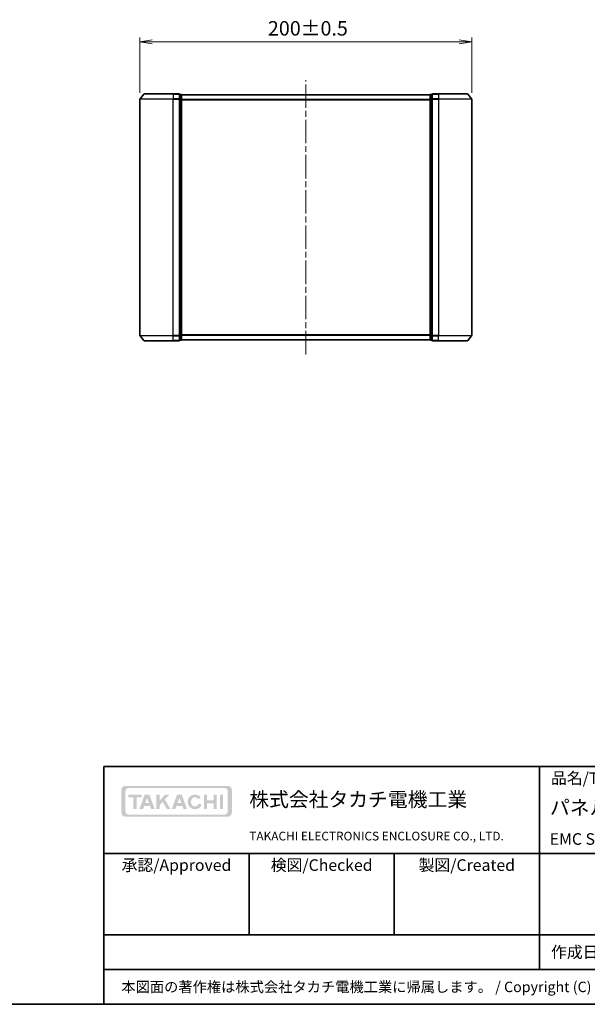
# Model space of a CAD drawing. Units: millimetres. Extents: x 36 to 6548, y 20 to 1003.
# Drawn here: x 1708 to 2050, y 20 to 614 of the extents above; entities that cross this region are included whole.
import ezdxf
from ezdxf.enums import TextEntityAlignment as Align

# ---------------------------------------------------------------- set-up
doc = ezdxf.new("R2010")
doc.units = ezdxf.units.MM
doc.header["$LTSCALE"] = 2.5
doc.linetypes.add('CHAIN', pattern=[0.35429999999999995, 0.2362, -0.0295, 0.0591, -0.0295])
doc.layers.get('Defpoints').update_dxf_attribs({"lineweight": 25})
for name, color, linetype, lineweight in [('Border (ISO)', 7, 'Continuous', 35), ('Centerline (ISO)', 131, 'Continuous', 18), ('Dimension (ISO)', 7, 'Continuous', 18), ('Hatch (ISO)', 1, 'Continuous', 18), ('Title (ISO)', 7, 'Continuous', 35), ('Visible (ISO)', 7, 'Continuous', 35), ('Visible Narrow (ISO)', 7, 'Continuous', 25)]:
    doc.layers.add(name, color=color, linetype=linetype, lineweight=lineweight)
doc.styles.add('Note Text (TK)', font='MS PGothic.ttf')
doc.styles.add('Text Style40', font='MS PGothic.ttf')
doc.styles.add('Text Style67', font='arial.ttf')
doc.dimstyles.new('Default - Method 1b (TK)', dxfattribs={"dimscale": 2.5, "dimtxt": 2.5, "dimasz": 2.5, "dimexe": 1, "dimexo": 1.499999999999999, "dimgap": 1, "dimtad": 1, "dimdsep": 46, "dimtxsty": 'Note Text (TK)', "dimblk": 'OPEN', "dimcen": 0.09, "dimdle": 5, "dimclrd": 100, "dimclre": 100, "dimclrt": 7, "dimadec": 1, "dimazin": 1, "dimtfac": 1, "dimtmove": 0, "dimatfit": 3, "dimldrblk": 'OPEN', "dimfxl": 1, "dimtolj": 1, "dimlwd": -1, "dimlwe": -1, "dimarcsym": 0})

# ---------------------------------------------------------------- blocks, each defined once
blk = doc.blocks.new('Borders tk図枠')
at = {"layer": 'Border (ISO)'}
blk.add_line((14.50000000000001, 8.000000000000007), (405.4999999999999, 8.000000000000007), dxfattribs=at)
blk = doc.blocks.new('Title Blocks コピー版 tk表題欄')
at = {"layer": 'Hatch (ISO)'}
h = blk.add_hatch(color=256, dxfattribs=at)
edge = h.paths.add_edge_path(flags=0)
edge.add_arc((95.444849922821, 237.346881026017), 0.5958259999999996, 269.9999999999897, 360)
edge.add_line((96.040675922821, 237.3468810260171), (96.04067592282095, 240.7585970260168))
edge.add_arc((95.44484992282096, 240.7585970260169), 0.5958259999999996, 0, 90.0000000000068)
edge.add_line((95.44484992282091, 241.3544230260169), (79.00658192282103, 241.3544230260169))
edge.add_arc((79.00658192282103, 240.7585970260169), 0.5958259999999996, 90, 180)
edge.add_line((78.41075592282102, 240.7585970260168), (78.41075592282081, 237.3468810260171))
edge.add_arc((79.00658192282081, 237.3468810260168), 0.5958259999999996, 180, 270.0000000000205)
edge.add_line((79.00658192282103, 236.7510550260168), (95.44484992282091, 236.751055026017))
edge = h.paths.add_edge_path()
edge.add_line((77.70882392282107, 241.0034570260169), (77.70882392282107, 237.1020210260171))
edge.add_arc((78.41075592282097, 237.102021026017), 0.7019319999998935, 180, 270.000000000008)
edge.add_line((78.41075592282105, 236.4000890260172), (96.04067592282101, 236.4000890260172))
edge.add_arc((96.040675922821, 237.102021026017), 0.7019319999998921, 270, 360)
edge.add_line((96.7426079228209, 237.1020210260171), (96.74260792282098, 241.0034570260169))
edge.add_arc((96.04067592282107, 241.003457026017), 0.7019319999998921, 0, 90.00000000000873)
edge.add_line((96.04067592282095, 241.705389026017), (78.41075592282105, 241.7053890260169))
edge.add_arc((78.41075592282105, 241.0034570260169), 0.7019319999999984, 90.00000000000072, 180)
for points in [[(78.94128592282102, 240.1954190260171), (78.94128592282102, 239.7056990260171), (79.79013392282097, 239.7056990260171), (79.79013392282097, 237.7060090260171), (80.37779792282102, 237.7060090260171), (80.37779792282102, 239.7056990260171), (81.22664592282104, 239.7056990260171), (81.22664592282104, 240.1954190260171)], [(85.55355153134052, 237.7060090260171), (84.81294043548178, 238.9396854897348), (84.28739592282106, 238.3724785432585), (84.28739592282106, 237.7060090260171), (83.76502792282103, 237.7060090260171), (83.76502792282103, 240.1954190260171), (84.28739592282106, 240.1954190260171), (84.28739592282106, 239.1472136578642), (85.2586086041826, 240.1954190260171), (85.97643794456017, 240.1954190260171), (85.18872726044239, 239.3452627384302), (86.172817922821, 237.7060090260171)], [(91.96090243223207, 240.1954190260171), (91.96090243223207, 237.7060090260171), (92.4791894322321, 237.7060090260171), (92.4791894322321, 238.7058540260171), (93.63819343223211, 238.7058540260171), (93.63819343223211, 237.7060090260171), (94.15648043223207, 237.7060090260171), (94.15648043223207, 240.1954190260171), (93.63819343223211, 240.1954190260171), (93.63819343223211, 239.195574026017), (92.4791894322321, 239.195574026017), (92.4791894322321, 240.1954190260171)], [(94.71149643223212, 240.1954190260171), (94.71149643223212, 237.7060090260171), (95.2338644322322, 237.7060090260171), (95.2338644322322, 240.1954190260171)]]:
    blk.add_hatch(color=256, dxfattribs=at).paths.add_polyline_path(points)
h = blk.add_hatch(color=256, dxfattribs=at)
h.paths.add_polyline_path([(82.45967999495221, 238.7589070260171), (81.8218998506899, 238.7589070260171), (82.14078992282104, 239.627313026017)], flags=0)
h.paths.add_polyline_path([(82.64850318183746, 238.2447010260171), (81.63307666380464, 238.2447010260171), (81.43526189659153, 237.7060090260171), (80.81854592282102, 237.7060090260171), (81.73268992282102, 240.1954190260171), (82.54888992282102, 240.1954190260171), (83.46303392282098, 237.7060090260171), (82.84631794905052, 237.7060090260171)])
h = blk.add_hatch(color=256, dxfattribs=at)
h.paths.add_polyline_path([(87.39654585068993, 238.7589070260171), (88.03432599495216, 238.7589070260171), (87.71543592282107, 239.627313026017)], flags=0)
h.paths.add_polyline_path([(87.00990789659151, 237.7060090260171), (87.20772266380467, 238.2447010260171), (88.22314918183736, 238.2447010260171), (88.42096394905047, 237.7060090260171), (89.03767992282091, 237.7060090260171), (88.123535922821, 240.1954190260171), (87.30733592282104, 240.1954190260171), (86.39319192282105, 237.7060090260171)])
h = blk.add_hatch(color=256, dxfattribs=at)
edge = h.paths.add_edge_path()
edge.add_arc((90.39257192282079, 238.9507140260171), 1.273272000000011, 38.55054079078439, 336.5820184016556)
edge.add_line((91.56096443223191, 238.4446700260172), (91.04202846323602, 238.6694270587604))
edge.add_ellipse((90.392571922821, 238.9507140260171), major_axis=(0, -0.7998759999999119), ratio=0.8673469387756529, start_angle=128.5505407907963, end_angle=426.582018401653, ccw=False)
edge.add_line((90.96328818027123, 239.4055047731898), (91.38834540645578, 239.7442231660233))
at = {"layer": 'Title (ISO)'}
for p, q in [((74.70882392282105, 245.052739026017), (255.7088239228211, 245.052739026017)), ((74.70882392282105, 204.052739026017), (74.70882392282105, 245.052739026017)), ((149.7088239228211, 245.052739026017), (149.7088239228211, 210.052739026017)), ((230.7088239228211, 245.052739026017), (230.7088239228211, 210.052739026017)), ((255.7088239228211, 245.052739026017), (255.7088239228211, 204.052739026017)), ((243.2088239228211, 240.552739026017), (251.2088239228211, 241.552739026017)), ((251.2088239228211, 235.552739026017), (251.2088239228211, 241.552739026017)), ((243.2088239228211, 240.552739026017), (243.2088239228211, 236.552739026017)), ((243.2088239228211, 236.552739026017), (251.2088239228211, 235.552739026017)), ((230.7088239228211, 232.052739026017), (255.7088239228211, 232.052739026017)), ((74.70882392282105, 230.052739026017), (230.7088239228211, 230.0527390260171)), ((99.70882392282105, 230.052739026017), (99.70882392282108, 216.052739026017)), ((124.708823922821, 230.052739026017), (124.708823922821, 216.052739026017)), ((230.7088239228211, 221.052739026017), (255.7088239228211, 221.052739026017)), ((74.70882392282105, 216.052739026017), (230.7088239228211, 216.052739026017)), ((255.7088239228211, 210.052739026017), (74.70882392282105, 210.052739026017)), ((74.70882392282105, 204.052739026017), (255.7088239228211, 204.052739026017))]:
    blk.add_line(p, q, dxfattribs=at)
at = {"layer": 'Title (ISO)', "color": 4, "linetype": 'CHAIN', "lineweight": 18, "ltscale": 8.889559745788574}
blk.add_line((238.2088239228211, 242.5527390260171), (238.2088239228211, 234.552739026017), dxfattribs=at)
at = {"layer": 'Title (ISO)', "color": 4, "linetype": 'CHAIN', "lineweight": 18, "ltscale": 20.00163269042969}
blk.add_line((252.2088239228211, 238.552739026017), (234.2088239228211, 238.552739026017), dxfattribs=at)
at = {"layer": 'Title (ISO)'}
for radius in [3, 2]:
    blk.add_circle((238.2088239228211, 238.5527390260171), radius, dxfattribs=at)
at = {"layer": 'Title (ISO)', "color": 1, "char_height": 2.000000029802322, "line_spacing_factor": 1.5, "style": 'Note Text (TK)'}
for s, insert, attachment_point in [('\\fＭＳ Ｐゴシック|b0|i0;{\\H2.0000;品名/Title}', (151.708823922821, 243.052739026017), 4), ('\\fＭＳ Ｐゴシック|b0|i0;{\\H2.0000;尺度/Scale}', (232.7088239228211, 230.052739026017), 4), ('\\fＭＳ Ｐゴシック|b0|i0;{\\H2.0000;承認/Approved}', (87.20882392282105, 228.052739026017), 5), ('\\fＭＳ Ｐゴシック|b0|i0;{\\H2.0000;検図/Checked}', (112.208823922821, 228.0527390260171), 5), ('\\fＭＳ Ｐゴシック|b0|i0;{\\H2.0000;製図/Created}', (137.208823922821, 228.052739026017), 5), ('\\fＭＳ Ｐゴシック|b0|i0;{\\H2.0000;ページ/Page}', (232.7088239228211, 219.052739026017), 4), ('\\fＭＳ Ｐゴシック|b0|i0;{\\H2.0000;作成日/Date}', (151.708823922821, 213.052739026017), 4)]:
    blk.add_mtext(s, dxfattribs=dict(at, insert=insert, attachment_point=attachment_point))
at = {"layer": 'Title (ISO)', "color": 7, "line_spacing_factor": 1.5, "style": 'Note Text (TK)'}
for s, insert, char_height, attachment_point in [('株式会社タカチ電機工業', (99.74260792282095, 239.052739026017), 2.5, 4), ('\\fArial|b0|i0;{\\H1.4986;TAKACHI ELECTRONICS ENCLOSURE CO., LTD.}', (99.74260792282095, 233.052739026017), 1.49859994649887, 4), ('\\fＭＳ Ｐゴシック|b0|i0;{\\H2.0000;/}', (243.2088239228211, 213.5527390260171), 2.000000029802322, 5), ('\\fMS PGothic|b0|i0;{\\H1.8000;本図面の著作権は株式会社タカチ電機工業に帰属します。 / Copyright (C)\xa0 TAKACHI ELECTRONICS ENCLOSURE CO., LTD. All Rights Reserved.}', (77.70882392282107, 207.052739026017), 1.800000071525573, 4)]:
    blk.add_mtext(s, dxfattribs=dict(at, insert=insert, char_height=char_height, attachment_point=attachment_point))
at = {"layer": 'Title (ISO)', "color": 7}
for tag, p, height, style in [('<品名>_001', (152.524164831912, 236.7388185714716), 2.5, 'Note Text (TK)'), ('<Title>_001', (152.4878143697324, 231.5520568828656), 2.000000029802322, 'Text Style67'), ('<型番>_001', (152.6576875571527, 219.9930798731327), 3.000000119209289, 'Text Style40'), ('作成日_001', (175.6250171046392, 211.7814322078352), 2.5, 'Note Text (TK)'), ('<ページ_No.>_001', (237.9488807410029, 212.302739026017), 2.5, 'Note Text (TK)'), ('<総ページ数>_001', (246.7926307410029, 212.302739026017), 2.5, 'Note Text (TK)')]:
    blk.add_attdef(tag, p, '', height=height, dxfattribs=dict(at, style=style))
at = {"layer": 'Title (ISO)', "color": 7, "style": 'Note Text (TK)'}
for tag, p in [('<尺度>', (243.2088239228211, 224.552739026017)), ('<部品サイズ>', (112.208823922821, 213.052739026017))]:
    blk.add_attdef(tag, text='', height=2.5, dxfattribs=at).set_placement(p, align=Align.MIDDLE_CENTER)
blk = doc.blocks.new('_Open')
at = {"color": 0, "linetype": 'ByBlock', "lineweight": -2}
for p, q in [((-1, 0.1666666666666666), (0, 0)), ((-1, -0.1666666666666666), (0, 0)), ((0, 0), (-1, 0))]:
    blk.add_line(p, q, dxfattribs=at)
blk = doc.blocks.new('*D30')
at = {"layer": 'Defpoints', "color": 0}
for p in [(1980.438825636585, 600.7816638578694), (1780.438825636409, 566.2341969704142), (1980.438825636585, 566.234196970414)]:
    blk.add_point(p, dxfattribs=at)
at = {"layer": 'Dimension (ISO)', "color": 100}
for p, q in [((1780.438825636409, 569.9841969704142), (1780.438825636409, 603.2816638578695)), ((1787.938825636409, 600.7816638578694), (1972.938825636585, 600.7816638578694)), ((1980.438825636585, 569.984196970414), (1980.438825636585, 603.2816638578695))]:
    blk.add_line(p, q, dxfattribs=at)
at = {"layer": 'Dimension (ISO)', "color": 100, "xscale": 7.5, "yscale": 7.5, "zscale": 7.5, "rotation": 180}
blk.add_blockref('_Open', (1780.438825636409, 600.7816638578694), dxfattribs=at)
at = {"layer": 'Dimension (ISO)', "color": 100, "xscale": 7.5, "yscale": 7.5, "zscale": 7.5}
blk.add_blockref('_Open', (1980.438825636585, 600.7816638578694), dxfattribs=at)
at = {"layer": 'Dimension (ISO)', "color": 7, "insert": (1857.611467681951, 608.8891638578694), "char_height": 6.25, "attachment_point": 4, "style": 'Note Text (TK)'}
blk.add_mtext('\\A1;\\fMS PGothic|b0|i0;{\\H8.7150;200±0.5}', dxfattribs=at)

msp = doc.modelspace()

# ---------------------------------------------------------------- linework, layer by layer
at = {"layer": 'Centerline (ISO)', "linetype": 'CHAIN', "ltscale": 23.99096870422363}
msp.add_line((1880.438825636408, 412.0928119509685), (1880.438825636408, 577.5928119509686), dxfattribs=at)
at = {"layer": 'Visible (ISO)'}
for p, q in [((1780.438825636409, 566.2341969704142), (1780.438825636409, 423.4514269315233)), ((1782.848871736325, 569.2348672708679), (1780.50835925253, 566.4262522903136)), ((1783.079338120204, 569.3428119509686), (1800.438825636408, 569.3428119509684)), ((1804.138825636408, 569.3428119509684), (1800.438825636408, 569.3428119509684)), ((1805.138825636408, 569.0428119509684), (1804.438825636407, 569.0428119509684)), ((1804.438825636407, 566.234196970414), (1804.438825636407, 569.0428119509684)), ((1804.438825636407, 423.451426931523), (1804.438825636407, 566.234196970414)), ((1805.438825636407, 568.7428119509685), (1805.438825636407, 568.8428119509686)), ((1955.438825636408, 568.8428119509686), (1805.438825636407, 568.8428119509686)), ((1805.438825636407, 566.0531720028234), (1805.438825636407, 568.7428119509684)), ((1805.438825636407, 423.6324518991137), (1805.438825636407, 566.0531720028234)), ((1955.438825636408, 568.8428119509686), (1955.438825636408, 568.7428119509684)), ((1955.438825636602, 568.7428119509684), (1955.438825636604, 566.0531720028234)), ((1955.438825636604, 566.0531720028234), (1955.438825636604, 423.6324518991134)), ((1956.438825636602, 569.0428119509684), (1955.738825636602, 569.0428119509684)), ((1956.438825636603, 569.0428119509684), (1956.438825636605, 566.234196970414)), ((1956.438825636605, 566.234196970414), (1956.438825636605, 423.4514269315227)), ((1960.438825636603, 569.3428119509684), (1956.738825636602, 569.3428119509684)), ((1960.438825636603, 569.3428119509684), (1977.79831315279, 569.3428119509684)), ((1978.028779536669, 569.2348672708678), (1980.369292020464, 566.4262522903134)), ((1980.438825636585, 423.4514269315227), (1980.438825636585, 566.2341969704138)), ((1782.848871736325, 420.4507566310695), (1780.508359252529, 423.2593716116239)), ((1804.438825636407, 420.6428119509687), (1804.438825636407, 423.451426931523)), ((1805.438825636407, 420.9428119509687), (1805.438825636407, 423.6324518991137)), ((1955.438825636604, 423.6324518991134), (1955.438825636602, 420.9428119509683)), ((1956.438825636605, 423.4514269315227), (1956.438825636602, 420.6428119509684)), ((1978.028779536668, 420.4507566310691), (1980.369292020464, 423.2593716116234)), ((1800.438825636408, 420.3428119509688), (1783.079338120204, 420.3428119509688)), ((1800.438825636408, 420.3428119509688), (1804.138825636408, 420.3428119509687)), ((1804.438825636407, 420.6428119509687), (1805.138825636408, 420.6428119509687)), ((1805.438825636407, 420.8428119509687), (1805.438825636407, 420.9428119509686)), ((1805.438825636407, 420.8428119509687), (1955.438825636408, 420.8428119509687)), ((1955.438825636408, 420.9428119509685), (1955.438825636408, 420.8428119509687)), ((1955.738825636602, 420.6428119509684), (1956.438825636602, 420.6428119509683)), ((1956.738825636602, 420.3428119509684), (1960.438825636602, 420.3428119509684)), ((1977.798313152789, 420.3428119509684), (1960.438825636602, 420.3428119509684))]:
    msp.add_line(p, q, dxfattribs=at)
for centre, radius, start, end in [((1780.738825636409, 566.2341969704142), 0.2999999999999976, 140.1944289077359, 180), ((1783.079338120204, 569.0428119509687), 0.3000000000000021, 90, 140.1944289077359), ((1804.138825636408, 569.0428119509684), 0.3000000000000021, 0, 90), ((1805.138825636408, 568.7428119509684), 0.3000000000000021, 0, 90), ((1955.738825636602, 568.7428119509684), 0.2999999999999991, 90, 180), ((1956.738825636602, 569.0428119509684), 0.3000000000000002, 90, 180), ((1977.79831315279, 569.0428119509683), 0.3000000000000024, 39.8055710922641, 90), ((1980.138825636585, 566.2341969704138), 0.3000000000000002, 0, 39.8055710922641), ((1780.738825636409, 423.4514269315233), 0.3000000000000021, 180, 219.8055710922695), ((1980.138825636585, 423.4514269315227), 0.3000000000000002, 320.1944289077305, 0), ((1783.079338120204, 420.6428119509689), 0.3000000000000021, 219.8055710922695, 270), ((1804.138825636408, 420.6428119509687), 0.2999999999999998, 270, 0), ((1805.138825636408, 420.9428119509687), 0.2999999999999998, 270, 0), ((1955.738825636602, 420.9428119509683), 0.3000000000000024, 180, 270), ((1956.738825636602, 420.6428119509684), 0.3000000000000024, 180, 270), ((1977.798313152789, 420.6428119509683), 0.3000000000000024, 270, 320.1944289077305)]:
    msp.add_arc(centre, radius, start, end, dxfattribs=at)
at = {"layer": 'Visible Narrow (ISO)'}
for p, q in [((1800.438825636408, 566.234196970414), (1780.438825636409, 566.2341969704141)), ((1780.50835925253, 566.4262522903136), (1800.438825636408, 566.4262522903135)), ((1800.438825636408, 569.2348672708678), (1782.848871736325, 569.2348672708679)), ((1800.438825636408, 569.2348672708678), (1800.438825636408, 569.3428119509684)), ((1800.438825636408, 569.2348672708678), (1804.138825636408, 569.2348672708678)), ((1800.438825636408, 569.2348672708678), (1800.438825636408, 566.4262522903134)), ((1804.138825636408, 566.4262522903134), (1800.438825636408, 566.4262522903134)), ((1800.438825636408, 566.4262522903134), (1800.438825636408, 566.234196970414)), ((1800.438825636408, 566.234196970414), (1804.138825636408, 566.234196970414)), ((1800.438825636408, 423.4514269315231), (1800.438825636408, 566.234196970414)), ((1804.138825636408, 569.2348672708678), (1804.138825636408, 569.3428119509684)), ((1804.138825636408, 569.2348672708678), (1804.138825636408, 566.4262522903134)), ((1804.138825636408, 566.234196970414), (1804.138825636408, 566.4262522903134)), ((1804.138825636408, 566.234196970414), (1804.438825636407, 566.234196970414)), ((1804.138825636408, 566.234196970414), (1804.138825636407, 423.4514269315231)), ((1804.438825636407, 568.9348672708679), (1805.138825636408, 568.9348672708679)), ((1805.138825636408, 566.2452273227227), (1804.438825636407, 566.2452273227227)), ((1804.438825636407, 566.0531720028234), (1805.138825636408, 566.0531720028234)), ((1805.138825636408, 568.9348672708677), (1805.138825636408, 569.0428119509684)), ((1805.138825636408, 568.9348672708679), (1805.138825636408, 566.2452273227227)), ((1805.138825636408, 566.0531720028234), (1805.138825636408, 566.2452273227227)), ((1805.138825636408, 566.0531720028234), (1805.438825636407, 566.0531720028234)), ((1805.138825636408, 566.0531720028234), (1805.138825636407, 423.6324518991137)), ((1805.438825636407, 568.734867270868), (1955.438825636408, 568.734867270868)), ((1955.438825636408, 565.9262522903136), (1805.438825636407, 565.9262522903136)), ((1805.438825636407, 565.7341969704142), (1955.438825636408, 565.7341969704142)), ((1955.438825636604, 566.0531720028234), (1955.738825636605, 566.0531720028234)), ((1955.738825636602, 569.0428119509684), (1955.738825636602, 568.9348672708677)), ((1955.738825636605, 566.2452273227227), (1955.738825636602, 568.9348672708677)), ((1955.738825636602, 568.9348672708677), (1956.438825636602, 568.9348672708677)), ((1955.738825636605, 566.2452273227227), (1955.738825636605, 566.0531720028234)), ((1956.438825636605, 566.2452273227227), (1955.738825636605, 566.2452273227227)), ((1955.738825636605, 423.6324518991134), (1955.738825636605, 566.0531720028234)), ((1955.738825636605, 566.0531720028234), (1956.438825636605, 566.0531720028234)), ((1956.438825636605, 566.234196970414), (1956.738825636605, 566.234196970414)), ((1956.738825636602, 569.3428119509684), (1956.738825636603, 569.2348672708678)), ((1956.738825636603, 569.2348672708678), (1960.438825636603, 569.2348672708678)), ((1956.738825636605, 566.4262522903134), (1956.738825636603, 569.2348672708678)), ((1960.438825636606, 566.4262522903134), (1956.738825636605, 566.4262522903134)), ((1956.738825636605, 566.4262522903134), (1956.738825636605, 566.234196970414)), ((1956.738825636605, 566.234196970414), (1960.438825636606, 566.234196970414)), ((1956.738825636605, 423.4514269315227), (1956.738825636605, 566.234196970414)), ((1960.438825636603, 569.2348672708678), (1960.438825636603, 569.3428119509684)), ((1978.028779536669, 569.2348672708678), (1960.438825636603, 569.2348672708678)), ((1960.438825636603, 569.2348672708678), (1960.438825636606, 566.4262522903134)), ((1960.438825636606, 566.4262522903134), (1960.438825636606, 566.234196970414)), ((1960.438825636606, 566.4262522903134), (1980.369292020464, 566.4262522903134)), ((1980.438825636585, 566.234196970414), (1960.438825636606, 566.234196970414)), ((1960.438825636606, 566.234196970414), (1960.438825636605, 423.4514269315228)), ((1780.438825636409, 423.4514269315234), (1800.438825636408, 423.4514269315231)), ((1800.438825636408, 423.2593716116237), (1780.508359252529, 423.2593716116239)), ((1804.138825636407, 423.4514269315231), (1800.438825636408, 423.4514269315231)), ((1800.438825636408, 423.2593716116237), (1800.438825636408, 423.4514269315231)), ((1800.438825636408, 423.2593716116237), (1804.138825636407, 423.2593716116237)), ((1800.438825636408, 420.4507566310693), (1800.438825636408, 423.2593716116237)), ((1804.438825636407, 423.4514269315231), (1804.138825636407, 423.4514269315231)), ((1804.138825636407, 423.2593716116237), (1804.138825636407, 423.4514269315231)), ((1804.138825636407, 423.2593716116237), (1804.138825636408, 420.4507566310693)), ((1805.138825636407, 423.6324518991137), (1804.438825636407, 423.6324518991137)), ((1804.438825636407, 423.4403965792144), (1805.138825636407, 423.4403965792144)), ((1805.438825636407, 423.6324518991137), (1805.138825636407, 423.6324518991137)), ((1805.138825636407, 423.4403965792143), (1805.138825636407, 423.6324518991137)), ((1805.138825636407, 423.4403965792144), (1805.138825636408, 420.7507566310694)), ((1955.438825636408, 423.9514269315231), (1805.438825636407, 423.9514269315231)), ((1805.438825636407, 423.7593716116237), (1955.438825636408, 423.7593716116237)), ((1955.738825636605, 423.6324518991134), (1955.438825636604, 423.6324518991134)), ((1955.738825636605, 423.6324518991134), (1955.738825636605, 423.440396579214)), ((1956.438825636604, 423.6324518991134), (1955.738825636605, 423.6324518991134)), ((1955.738825636602, 420.7507566310691), (1955.738825636604, 423.4403965792141)), ((1955.738825636605, 423.4403965792141), (1956.438825636604, 423.4403965792141)), ((1956.738825636605, 423.4514269315227), (1956.438825636605, 423.4514269315227)), ((1960.438825636605, 423.4514269315228), (1956.738825636605, 423.4514269315227)), ((1956.738825636605, 423.4514269315227), (1956.738825636605, 423.2593716116234)), ((1956.738825636605, 423.2593716116234), (1960.438825636605, 423.2593716116234)), ((1956.738825636602, 420.4507566310691), (1956.738825636605, 423.2593716116234)), ((1960.438825636605, 423.2593716116234), (1960.438825636605, 423.4514269315228)), ((1960.438825636605, 423.4514269315228), (1980.438825636585, 423.4514269315227)), ((1980.369292020464, 423.2593716116234), (1960.438825636605, 423.2593716116234)), ((1960.438825636603, 420.4507566310691), (1960.438825636605, 423.2593716116234)), ((1782.848871736325, 420.4507566310694), (1800.438825636408, 420.4507566310693)), ((1804.138825636408, 420.4507566310693), (1800.438825636408, 420.4507566310693)), ((1800.438825636408, 420.4507566310693), (1800.438825636408, 420.3428119509687)), ((1804.138825636408, 420.3428119509687), (1804.138825636408, 420.4507566310693)), ((1805.138825636408, 420.7507566310694), (1804.438825636407, 420.7507566310694)), ((1805.138825636408, 420.6428119509687), (1805.138825636408, 420.7507566310694)), ((1955.438825636408, 420.9507566310693), (1805.438825636407, 420.9507566310693)), ((1955.738825636602, 420.750756631069), (1955.738825636602, 420.6428119509683)), ((1956.438825636602, 420.7507566310691), (1955.738825636602, 420.7507566310691)), ((1960.438825636603, 420.4507566310691), (1956.738825636602, 420.4507566310691)), ((1956.738825636602, 420.4507566310691), (1956.738825636602, 420.3428119509684)), ((1960.438825636603, 420.4507566310691), (1960.438825636602, 420.3428119509684)), ((1960.438825636603, 420.4507566310691), (1978.028779536668, 420.4507566310691))]:
    msp.add_line(p, q, dxfattribs=at)
for centre, major_axis, ratio, start_param, end_param in [((1804.138825636408, 569.0428119509684), (0.2999999999999976, -5e-16), 0.6401843996644613, 0, 1.570796326794897), ((1804.138825636408, 566.234196970414), (0.2999999999999987, -5e-16), 0.6401843996644404, 0, 1.570796326794897), ((1805.138825636408, 568.7428119509684), (0.2999999999999985, -5e-16), 0.6401843996644723, 0, 1.570796326794897), ((1805.138825636408, 566.0531720028234), (0.2999999999999976, -5e-16), 0.6401843996644723, 0, 1.570796326794897), ((1955.738825636602, 568.7428119509684), (-0.3000000000000036, 5e-16), 0.6401843996644669, 4.712388980383032, 6.283185307180855), ((1955.738825636604, 566.0531720028234), (-0.2999999999999994, 5e-16), 0.640184399664463, 4.712388980385934, 6.283185307183445), ((1956.738825636602, 569.0428119509684), (-0.3000000000000019, 5e-16), 0.6401843996644705, 4.712388980383032, 6.283185307180855), ((1956.738825636605, 566.234196970414), (-0.2999999999999994, 5e-16), 0.640184399664453, 4.712388980385934, 6.283185307183445), ((1804.138825636407, 423.451426931523), (0.2999999999999976, -5e-16), 0.6401843996644534, 4.712388980384691, 6.283185307179682), ((1805.138825636407, 423.6324518991137), (0.2999999999999997, -5e-16), 0.6401843996644891, 4.712388980384691, 6.283185307179682), ((1955.738825636604, 423.6324518991134), (-0.2999999999999968, 5e-16), 0.6401843996644817, 0, 1.570796326796555), ((1956.738825636605, 423.4514269315227), (-0.2999999999999963, 5e-16), 0.6401843996644533, 0, 1.570796326796555), ((1804.138825636408, 420.6428119509687), (0.3000000000000028, 2e-16), 0.6401843996644744, 4.712388980384689, 6.283185307179673), ((1805.138825636408, 420.9428119509687), (0.2999999999999943, -5e-16), 0.6401843996644927, 4.71238898038469, 6.283185307179682), ((1955.738825636602, 420.9428119509683), (-0.2999999999999984, 5e-16), 0.6401843996644818, 0, 1.570796326793653), ((1956.738825636602, 420.6428119509684), (-0.2999999999999994, 5e-16), 0.6401843996644709, 0, 1.570796326793653)]:
    msp.add_ellipse(centre, major_axis=major_axis, ratio=ratio, start_param=start_param, end_param=end_param, dxfattribs=at)

# ---------------------------------------------------------------- block references
at = {"xscale": 3.5, "yscale": 3.5, "zscale": 3.5}
msp.add_blockref('Borders tk図枠', (973.0000013025946, -8.000001057313513), dxfattribs=at)
ref = msp.add_blockref('Title Blocks コピー版 tk表題欄', (1497.269117572721, -694.184587648373), dxfattribs=dict(xscale=3.5, yscale=3.5, zscale=3.5))
ref.add_attrib('<品名>_001', 'パネル脱着EMCシールドケース', (2027.603694484413, 134.4012773517775), dxfattribs={"layer": 'Title (ISO)', "color": 7, "height": 8.75, "style": 'Note Text (TK)'})
ref.add_attrib('<尺度>_001', '1:3.5', (2334.137665245916, 87.43468516369607), dxfattribs={"layer": 'Title (ISO)', "color": 7, "height": 8.75, "style": 'Note Text (TK)'})
ref.add_attrib('作成日_001', '2025/05/29', (2113.27520032126, 47.0504250790501), dxfattribs={"layer": 'Title (ISO)', "color": 7, "height": 8.75, "style": 'Note Text (TK)'})
ref.add_attrib('<Title>_001', 'EMC SHIELDED ENCLOSURE with DETACHABLE PANELS', (2027.476467866784, 116.2476114416565), dxfattribs={"layer": 'Title (ISO)', "color": 7, "height": 7.000000104308128, "style": 'Text Style67'})
ref.add_attrib('<ページ_No.>_001', '2', (2329.494117946524, 48.85709307638362), dxfattribs={"layer": 'Title (ISO)', "color": 7, "height": 8.75, "style": 'Note Text (TK)'})
ref.add_attrib('<総ページ数>_001', '7', (2360.814075817354, 48.87499894268649), dxfattribs={"layer": 'Title (ISO)', "color": 7, "height": 8.75, "style": 'Note Text (TK)'})

# ---------------------------------------------------------------- dimensions: what is measured, and where the dimension line sits
at = {"layer": 'Dimension (ISO)', "color": 100}
dim = msp.add_linear_dim(base=(1980.438825636585, 600.7816638578694), p1=(1780.438825636409, 566.2341969704142), p2=(1980.438825636585, 566.234196970414), angle=180, text='\\fMS PGothic|b0|i0;{\\H8.7150;<>±0.5}', dimstyle='Default - Method 1b (TK)', override={"dimasz": 3, "dimgap": 1.5, "dimdec": 0, "dimtdec": 0, "dimtofl": 0, "dimatfit": 1}, dxfattribs=at)
dim.commit()
dim.dimension.update_dxf_attribs({"geometry": '*D30', "text_midpoint": (1880.438825636497, 608.8891638578694)})

doc.saveas('drawing.dxf')
